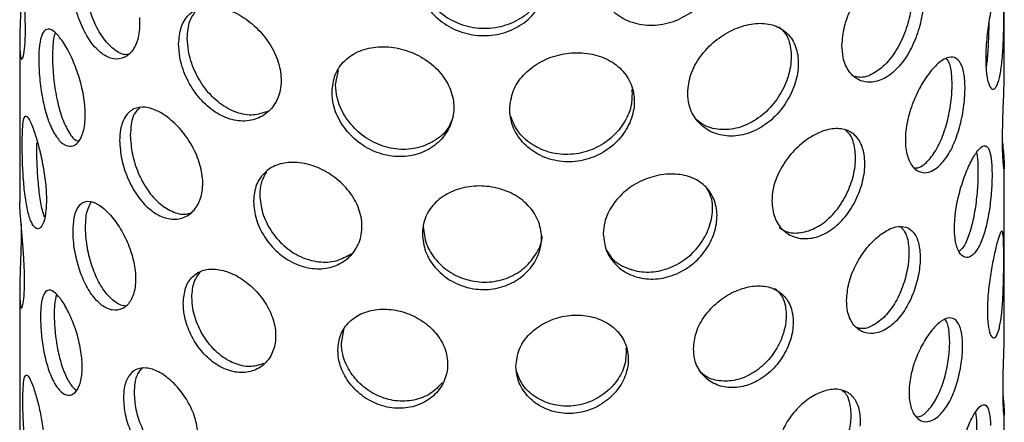
# Model space of a CAD drawing. Units: millimetres. Extents: x 270 to 490, y 71 to 803.
# Drawn here: x 270 to 350, y 667 to 699 of the extents above; entities that cross this region are included whole.
import ezdxf

# ---------------------------------------------------------------- set-up
doc = ezdxf.new("R2010")
doc.units = ezdxf.units.MM
doc.layers.add('SUGATAZU', color=7, linetype='Continuous')

msp = doc.modelspace()

# ---------------------------------------------------------------- linework, layer by layer
at = {"layer": 'SUGATAZU', "linetype": 'Continuous', "lineweight": 25, "ltscale": 3}
for p, q in [((349.543, 694.872), (349.543, 707.697)), ((269.543, 697.415), (269.543, 684.343)), ((295.215, 693.905), (295.443, 695.1)), ((349.543, 673.885), (349.543, 687.26)), ((269.543, 677.179), (269.543, 663.557)), ((295.685, 672.942), (295.887, 674.002)), ((349.543, 653.244), (349.543, 667.169))]:
    msp.add_line(p, q, dxfattribs=at)
for points, knots in [([(269.708, 703.268), (269.703, 702.771), (269.693, 701.776), (269.625, 700.107), (269.56, 698.537), (269.532, 697.217), (269.572, 696.31), (269.676, 695.913), (269.816, 696.066), (269.945, 696.755), (270.016, 697.906), (270.001, 699.383), (269.908, 701.017), (269.77, 702.638), (269.637, 704.046), (269.553, 705.071), (269.55, 705.353), (269.549, 705.475)], [0, 0, 0, 0, 0.0675272, 0.1350424, 0.2028703, 0.2709054, 0.3386025, 0.4059474, 0.4734673, 0.54142, 0.609394, 0.6769359, 0.744269, 0.8119395, 0.8799688, 0.9478205, 1, 1, 1, 1]), ([(278.317, 696.376), (278.268, 696.367), (277.92, 696.305), (277.193, 696.739), (276.286, 697.669), (275.526, 699.062), (274.984, 700.692), (274.703, 702.224), (274.675, 703.088), (274.663, 703.437)], [0, 0, 0, 0, 0.027625, 0.199203, 0.369494, 0.539722, 0.711198, 0.883321, 1, 1, 1, 1]), ([(301.837, 703.486), (301.895, 702.962), (302.011, 701.913), (302.915, 700.446), (304.253, 699.283), (305.936, 698.574), (307.756, 698.421), (309.502, 698.835), (311.01, 699.758), (312.022, 701.072), (312.516, 702.12), (312.48, 702.651), (312.48, 702.664)], [0, 0, 0, 0, 0.110422, 0.220819, 0.331878, 0.443378, 0.554163, 0.664203, 0.774608, 0.885927, 0.997302, 1, 1, 1, 1]), ([(316.462, 702.801), (316.52, 702.288), (316.637, 701.261), (317.541, 699.964), (318.865, 699.052), (320.505, 698.656), (322.248, 698.836), (323.895, 699.567), (325.276, 700.758), (326.252, 702.263), (326.564, 703.355), (326.627, 703.889)], [0, 0, 0, 0, 0.0533609, 0.1067102, 0.1603604, 0.2142106, 0.2677361, 0.3209229, 0.3742759, 0.428045, 0.4818379, 0.4818379, 0.4818379, 0.4818379]), ([(336.353, 697.091), (336.395, 697.605), (336.479, 698.631), (337.124, 700.246), (338.048, 701.704), (339.161, 702.87), (340.302, 703.611), (341.341, 703.85), (342.181, 703.557), (342.756, 702.75), (342.935, 701.917), (342.971, 701.449)], [0, 0, 0, 0, 0.0533909, 0.1067712, 0.160425, 0.2142604, 0.2678003, 0.3210323, 0.3744164, 0.4281788, 0.4819614, 0.4819614, 0.4819614, 0.4819614]), ([(341.295, 703.759), (341.476, 703.555), (341.865, 703.117), (342.101, 701.891), (342.055, 700.357), (341.689, 698.687), (341.031, 697.088), (340.116, 695.733), (339.035, 694.833), (338.075, 694.437), (337.573, 694.557), (337.414, 694.595)], [0, 0, 0, 0, 0.104315, 0.224921, 0.344627, 0.463892, 0.583858, 0.704575, 0.824928, 0.944378, 1, 1, 1, 1]), ([(349.521, 700.32), (349.523, 700.818), (349.521, 701.739), (349.498, 702.743), (349.433, 703.263), (349.299, 703.238), (349.082, 702.67), (348.798, 701.63), (348.489, 700.232), (348.218, 698.632), (348.058, 697.161), (348.041, 696.342), (348.034, 696.014)], [0.4820791, 0.4820791, 0.4820791, 0.4820791, 0.5355101, 0.5887759, 0.6423087, 0.6961253, 0.7498013, 0.8031346, 0.8564541, 0.9101076, 0.9639299, 1, 1, 1, 1]), ([(279.267, 699.362), (279.309, 698.846), (279.267, 697.87), (278.834, 696.733), (278.102, 696.056), (277.178, 695.928), (276.196, 696.376), (275.281, 697.349), (274.521, 698.732), (273.976, 700.365), (273.695, 701.893), (273.666, 702.755), (273.654, 703.103)], [0.4819614, 0.4819614, 0.4819614, 0.4819614, 0.5353661, 0.5885868, 0.6421018, 0.6959317, 0.7496078, 0.8029047, 0.8561846, 0.9098325, 0.9636695, 1, 1, 1, 1]), ([(301.763, 702.881), (301.821, 702.357), (301.937, 701.309), (302.841, 699.843), (304.18, 698.682), (305.863, 697.975), (307.683, 697.822), (309.434, 698.236), (310.926, 699.158), (311.994, 700.472), (312.339, 701.502), (312.408, 702.024)], [0, 0, 0, 0, 0.0533609, 0.1067102, 0.1603604, 0.2142106, 0.2677361, 0.3209229, 0.3742759, 0.428045, 0.4818379, 0.4818379, 0.4818379, 0.4818379]), ([(342.971, 701.449), (343.007, 700.985), (342.972, 699.958), (342.605, 698.292), (341.943, 696.691), (341.027, 695.344), (339.938, 694.422), (338.795, 694.032), (337.73, 694.206), (336.888, 694.921), (336.422, 695.954), (336.373, 696.765), (336.353, 697.091)], [0.4819614, 0.4819614, 0.4819614, 0.4819614, 0.5353661, 0.5885868, 0.6421018, 0.6959317, 0.7496078, 0.8029047, 0.8561846, 0.9098325, 0.9636695, 1, 1, 1, 1]), ([(282.458, 697.217), (282.499, 697.692), (282.582, 698.642), (283.234, 699.666), (284.218, 700.255), (285.487, 700.335), (286.899, 699.912), (288.297, 699.04), (289.517, 697.808), (290.407, 696.333), (290.697, 695.287), (290.754, 694.776)], [0, 0, 0, 0, 0.0533909, 0.1067712, 0.160425, 0.2142604, 0.2678003, 0.3210323, 0.3744164, 0.4281788, 0.4819614, 0.4819614, 0.4819614, 0.4819614]), ([(348.034, 696.014), (348.049, 695.569), (348.078, 694.68), (348.297, 693.829), (348.587, 693.469), (348.897, 693.67), (349.162, 694.406), (349.35, 695.59), (349.46, 697.09), (349.509, 698.741), (349.519, 699.818), (349.521, 700.32)], [0, 0, 0, 0, 0.0534194, 0.1068293, 0.1604866, 0.2143077, 0.2678615, 0.3211367, 0.3745503, 0.4283063, 0.4820791, 0.4820791, 0.4820791, 0.4820791]), ([(283.157, 697.71), (283.192, 698.193), (283.256, 699.1), (283.701, 699.685), (283.908, 699.959)], [0, 0, 0, 0, 0.532718, 1, 1, 1, 1]), ([(274.854, 691.026), (274.884, 691.467), (274.853, 692.445), (274.54, 694.042), (274.016, 695.597), (273.369, 696.945), (272.699, 697.934), (272.095, 698.453), (271.612, 698.449), (271.279, 697.911), (271.112, 697.014), (271.095, 696.255), (271.088, 695.95)], [0.4820791, 0.4820791, 0.4820791, 0.4820791, 0.5355101, 0.5887759, 0.6423087, 0.6961253, 0.7498013, 0.8031346, 0.8564541, 0.9101076, 0.9639299, 1, 1, 1, 1]), ([(323.819, 693.251), (323.872, 693.756), (323.977, 694.764), (324.794, 696.242), (325.981, 697.503), (327.442, 698.429), (328.98, 698.919), (330.421, 698.926), (331.619, 698.443), (332.459, 697.503), (332.725, 696.629), (332.779, 696.153)], [0, 0, 0, 0, 0.0533909, 0.1067712, 0.160425, 0.2142604, 0.2678003, 0.3210323, 0.3744164, 0.4281788, 0.4819614, 0.4819614, 0.4819614, 0.4819614]), ([(331.236, 698.62), (331.446, 698.421), (331.956, 697.937), (332.276, 696.721), (332.21, 695.2), (331.667, 693.615), (330.71, 692.165), (329.418, 691.023), (327.919, 690.337), (326.404, 690.209), (325.139, 690.521), (324.589, 691.042), (324.372, 691.248)], [0, 0, 0, 0, 0.074824, 0.182395, 0.289163, 0.395538, 0.502538, 0.610208, 0.717554, 0.824093, 0.930594, 1, 1, 1, 1]), ([(348.077, 695.281), (348.102, 695.426), (348.193, 695.944), (348.265, 697.189), (348.307, 698.391), (348.312, 699.011), (348.313, 699.104)], [0, 0, 0, 0, 0.151003, 0.539666, 0.930977, 1, 1, 1, 1]), ([(272.431, 698.096), (272.426, 698.088), (272.308, 697.908), (272.232, 697.232), (272.21, 696.486), (272.202, 696.186)], [0, 0, 0, 0, 0.026723, 0.608501, 1, 1, 1, 1]), ([(289.658, 691.75), (289.294, 691.621), (288.515, 691.346), (287.129, 691.596), (285.758, 692.344), (284.571, 693.547), (283.693, 695.046), (283.225, 696.508), (283.177, 697.364), (283.157, 697.71)], [0, 0, 0, 0, 0.1343975, 0.2871356, 0.4387271, 0.5902632, 0.74291, 0.8961331, 1, 1, 1, 1]), ([(290.754, 694.776), (290.812, 694.27), (290.755, 693.284), (290.169, 692.052), (289.162, 691.212), (287.862, 690.876), (286.437, 691.1), (285.06, 691.858), (283.872, 693.06), (282.993, 694.559), (282.526, 696.018), (282.478, 696.872), (282.458, 697.217)], [0.4819614, 0.4819614, 0.4819614, 0.4819614, 0.5353661, 0.5885868, 0.6421018, 0.6959317, 0.7496078, 0.8029047, 0.8561846, 0.9098325, 0.9636695, 1, 1, 1, 1]), ([(294.92, 693.318), (294.973, 693.802), (295.077, 694.77), (295.897, 695.932), (297.117, 696.726), (298.662, 697.07), (300.345, 696.936), (301.978, 696.347), (303.38, 695.361), (304.389, 694.063), (304.714, 693.074), (304.779, 692.575)], [0, 0, 0, 0, 0.0533909, 0.1067712, 0.160425, 0.2142604, 0.2678003, 0.3210323, 0.3744164, 0.4281788, 0.4819614, 0.4819614, 0.4819614, 0.4819614]), ([(272.202, 696.186), (272.216, 695.69), (272.245, 694.697), (272.48, 693.046), (272.859, 691.497), (273.386, 690.249), (273.897, 689.492), (274.209, 689.372), (274.3, 689.337)], [0, 0, 0, 0, 0.184115, 0.368196, 0.553183, 0.738771, 0.92338, 1, 1, 1, 1]), ([(309.357, 691.934), (309.414, 692.428), (309.526, 693.417), (310.403, 694.737), (311.694, 695.766), (313.306, 696.404), (315.034, 696.59), (316.682, 696.307), (318.076, 695.582), (319.067, 694.471), (319.385, 693.542), (319.448, 693.056)], [0, 0, 0, 0, 0.0533909, 0.1067712, 0.160425, 0.2142604, 0.2678003, 0.3210323, 0.3744164, 0.4281788, 0.4819614, 0.4819614, 0.4819614, 0.4819614]), ([(332.779, 696.153), (332.832, 695.681), (332.78, 694.662), (332.237, 693.08), (331.277, 691.631), (329.982, 690.491), (328.486, 689.811), (326.958, 689.67), (325.57, 690.074), (324.494, 690.968), (323.905, 692.1), (323.844, 692.92), (323.819, 693.251)], [0.4819614, 0.4819614, 0.4819614, 0.4819614, 0.5353661, 0.5885868, 0.6421018, 0.6959317, 0.7496078, 0.8029047, 0.8561846, 0.9098325, 0.9636695, 1, 1, 1, 1]), ([(344.184, 687.255), (344.45, 687.538), (344.982, 688.104), (345.625, 689.472), (346.088, 691.036), (346.341, 692.66), (346.378, 694.136), (346.198, 695.298), (345.807, 696.029), (345.218, 696.253), (344.718, 696.049), (344.453, 695.865)], [0, 0, 0, 0, 0.053421, 0.1068327, 0.1604879, 0.2143098, 0.2678646, 0.3211348, 0.3745469, 0.4283049, 0.4820757, 0.4820757, 0.4820757, 0.4820757]), ([(348.184, 696.213), (348.152, 696.219), (348.102, 696.227), (348.059, 695.944), (348.044, 695.848)], [0, 0, 0, 0, 0.6594483, 1, 1, 1, 1]), ([(271.088, 695.95), (271.103, 695.454), (271.132, 694.462), (271.37, 692.809), (271.752, 691.267), (272.281, 689.995), (272.915, 689.151), (273.585, 688.826), (274.201, 689.05), (274.668, 689.794), (274.823, 690.582), (274.854, 691.026)], [0, 0, 0, 0, 0.0534194, 0.1068293, 0.1604866, 0.2143077, 0.2678615, 0.3211367, 0.3745503, 0.4283063, 0.4820791, 0.4820791, 0.4820791, 0.4820791]), ([(344.453, 695.865), (344.189, 695.683), (343.633, 695.156), (342.807, 693.968), (342.099, 692.508), (341.618, 690.926), (341.447, 689.398), (341.615, 688.097), (342.089, 687.164), (342.793, 686.718), (343.537, 686.779), (343.999, 687.119), (344.184, 687.255)], [0.4820757, 0.4820757, 0.4820757, 0.4820757, 0.535508, 0.5887789, 0.6423109, 0.6961265, 0.7498048, 0.8031346, 0.8564503, 0.9101059, 0.9639275, 1, 1, 1, 1]), ([(342.262, 687.159), (342.372, 687.162), (342.75, 687.174), (343.429, 687.759), (344.17, 688.829), (344.758, 690.271), (345.149, 691.877), (345.332, 693.48), (345.287, 694.843), (345.12, 695.732), (344.903, 695.961), (344.844, 696.024)], [0, 0, 0, 0, 0.052264, 0.180933, 0.308891, 0.437201, 0.566385, 0.695614, 0.82397, 0.951903, 1, 1, 1, 1]), ([(349.4, 689.376), (349.405, 689.848), (349.414, 690.792), (349.472, 692.368), (349.531, 693.812), (349.537, 694.537), (349.54, 694.872)], [0, 0, 0, 0, 0.258873, 0.517704, 0.777613, 1, 1, 1, 1]), ([(304.64, 690.995), (304.55, 690.783), (304.268, 690.116), (303.254, 689.287), (301.776, 688.676), (300.093, 688.611), (298.442, 689.085), (296.989, 690.039), (295.892, 691.354), (295.302, 692.717), (295.24, 693.563), (295.215, 693.905)], [0, 0, 0, 0, 0.057104, 0.179688, 0.303041, 0.426021, 0.548079, 0.670091, 0.792998, 0.916369, 1, 1, 1, 1]), ([(304.779, 692.575), (304.844, 692.08), (304.78, 691.083), (304.121, 689.735), (302.975, 688.693), (301.474, 688.095), (299.797, 688.029), (298.145, 688.505), (296.691, 689.459), (295.595, 690.773), (295.006, 692.134), (294.945, 692.978), (294.92, 693.318)], [0.4819614, 0.4819614, 0.4819614, 0.4819614, 0.5353661, 0.5885868, 0.6421018, 0.6959317, 0.7496078, 0.8029047, 0.8561846, 0.9098325, 0.9636695, 1, 1, 1, 1]), ([(319.448, 693.056), (319.511, 692.572), (319.449, 691.564), (318.804, 690.094), (317.675, 688.84), (316.176, 687.961), (314.474, 687.579), (312.769, 687.741), (311.245, 688.417), (310.081, 689.52), (309.449, 690.766), (309.384, 691.599), (309.357, 691.934)], [0.4819614, 0.4819614, 0.4819614, 0.4819614, 0.5353661, 0.5885868, 0.6421018, 0.6959317, 0.7496078, 0.8029047, 0.8561846, 0.9098325, 0.9636695, 1, 1, 1, 1]), ([(319.29, 693.517), (319.297, 693.069), (319.311, 692.126), (318.649, 690.694), (317.533, 689.44), (316.031, 688.558), (314.332, 688.175), (312.623, 688.335), (311.112, 689.014), (309.952, 690.055), (309.6, 690.933), (309.436, 691.341)], [0, 0, 0, 0, 0.1030307, 0.216433, 0.3305009, 0.4452837, 0.5597202, 0.6732976, 0.7868335, 0.9012016, 1, 1, 1, 1]), ([(284.391, 685.433), (284.438, 685.881), (284.39, 686.852), (283.899, 688.373), (283.06, 689.801), (281.987, 690.989), (280.823, 691.806), (279.713, 692.165), (278.768, 692.028), (278.077, 691.394), (277.714, 690.447), (277.677, 689.683), (277.662, 689.376)], [0.4820791, 0.4820791, 0.4820791, 0.4820791, 0.5355101, 0.5887759, 0.6423087, 0.6961253, 0.7498013, 0.8031346, 0.8564541, 0.9101076, 0.9639299, 1, 1, 1, 1]), ([(269.744, 689.059), (269.749, 689.48), (269.759, 690.322), (269.846, 691.118), (270.004, 691.448), (270.249, 691.252), (270.575, 690.561), (270.946, 689.454), (271.306, 688.055), (271.589, 686.511), (271.684, 685.497), (271.703, 685.023)], [0, 0, 0, 0, 0.0534465, 0.1068844, 0.1605449, 0.2143527, 0.2679197, 0.321236, 0.3746776, 0.4284273, 0.482191, 0.482191, 0.482191, 0.482191]), ([(279.292, 692.016), (279.187, 691.935), (278.84, 691.666), (278.588, 690.861), (278.547, 690.102), (278.53, 689.797)], [0, 0, 0, 0, 0.2062548, 0.6807174, 1, 1, 1, 1]), ([(278.53, 689.797), (278.562, 689.305), (278.626, 688.322), (279.135, 686.738), (279.909, 685.306), (280.926, 684.168), (282.057, 683.522), (282.95, 683.316), (283.355, 683.487), (283.437, 683.522)], [0, 0, 0, 0, 0.15964, 0.31925, 0.479646, 0.640563, 0.800631, 0.959814, 1, 1, 1, 1]), ([(338.192, 687.027), (338.235, 687.516), (338.192, 688.445), (337.748, 689.541), (336.958, 690.226), (335.885, 690.435), (334.633, 690.152), (333.342, 689.416), (332.158, 688.308), (331.235, 686.939), (330.73, 685.597), (330.677, 684.791), (330.656, 684.468)], [0.4820791, 0.4820791, 0.4820791, 0.4820791, 0.5355101, 0.5887759, 0.6423087, 0.6961253, 0.7498013, 0.8031346, 0.8564541, 0.9101076, 0.9639299, 1, 1, 1, 1]), ([(331.256, 682.334), (331.43, 682.213), (331.928, 681.866), (333.014, 681.838), (334.3, 682.254), (335.503, 683.173), (336.489, 684.459), (337.174, 685.967), (337.501, 687.521), (337.422, 688.897), (337.118, 689.833), (336.742, 690.119), (336.637, 690.2)], [0, 0, 0, 0, 0.060517, 0.173172, 0.285232, 0.396673, 0.50842, 0.620929, 0.733477, 0.845265, 0.956684, 1, 1, 1, 1]), ([(271.703, 685.023), (271.722, 684.553), (271.702, 683.677), (271.509, 682.709), (271.194, 682.194), (270.822, 682.197), (270.459, 682.723), (270.159, 683.709), (269.943, 685.043), (269.811, 686.574), (269.752, 687.975), (269.747, 688.75), (269.744, 689.059)], [0.482191, 0.482191, 0.482191, 0.482191, 0.5356472, 0.5889558, 0.6425051, 0.6963091, 0.7499854, 0.8033533, 0.8567104, 0.9103689, 0.9641774, 1, 1, 1, 1]), ([(271.566, 683.176), (271.489, 683.398), (271.309, 683.919), (271.12, 685.177), (270.989, 686.696), (270.932, 688.101), (270.927, 688.878), (270.925, 689.189)], [0, 0, 0, 0, 0.1676001, 0.3932286, 0.6202097, 0.8478698, 1, 1, 1, 1]), ([(277.662, 689.376), (277.694, 688.884), (277.759, 687.901), (278.27, 686.318), (279.048, 684.885), (280.062, 683.756), (281.206, 683.078), (282.35, 682.923), (283.36, 683.299), (284.101, 684.157), (284.343, 684.982), (284.391, 685.433)], [0, 0, 0, 0, 0.0534194, 0.1068293, 0.1604866, 0.2143077, 0.2678615, 0.3211367, 0.3745503, 0.4283063, 0.4820791, 0.4820791, 0.4820791, 0.4820791]), ([(345.49, 682.291), (345.513, 682.76), (345.557, 683.698), (345.898, 685.244), (346.372, 686.684), (346.919, 687.882), (347.45, 688.696), (347.904, 689.039), (348.245, 688.873), (348.463, 688.209), (348.528, 687.477), (348.541, 687.059)], [0, 0, 0, 0, 0.0534465, 0.1068844, 0.1605449, 0.2143527, 0.2679197, 0.321236, 0.3746776, 0.4284273, 0.482191, 0.482191, 0.482191, 0.482191]), ([(349.403, 689.201), (349.418, 689.022), (349.474, 688.39), (349.533, 687.63), (349.551, 687.071), (349.514, 687.042), (349.453, 687.53), (349.407, 688.372), (349.402, 689.089), (349.4, 689.376)], [0, 0, 0, 0, 0.0652612, 0.2304731, 0.3947357, 0.558965, 0.724122, 0.8897406, 1, 1, 1, 1]), ([(347.288, 688.389), (347.294, 688.372), (347.373, 688.143), (347.413, 687.285), (347.404, 685.922), (347.268, 684.367), (347.013, 682.842), (346.633, 681.538), (346.233, 680.67), (345.964, 680.46), (345.875, 680.391)], [0, 0, 0, 0, 0.011795, 0.164525, 0.316327, 0.467681, 0.619762, 0.772612, 0.925079, 1, 1, 1, 1]), ([(297.325, 681.94), (297.383, 682.398), (297.324, 683.359), (296.721, 684.778), (295.681, 686.03), (294.327, 686.991), (292.826, 687.559), (291.36, 687.677), (290.081, 687.332), (289.125, 686.544), (288.615, 685.516), (288.563, 684.744), (288.542, 684.433)], [0.4820791, 0.4820791, 0.4820791, 0.4820791, 0.5355101, 0.5887759, 0.6423087, 0.6961253, 0.7498013, 0.8031346, 0.8564541, 0.9101076, 0.9639299, 1, 1, 1, 1]), ([(289.59, 686.812), (289.417, 686.522), (289.098, 685.99), (289.063, 685.298), (289.047, 684.983)], [0, 0, 0, 0, 0.544278, 1, 1, 1, 1]), ([(326.173, 682.794), (326.229, 683.275), (326.173, 684.213), (325.596, 685.404), (324.581, 686.258), (323.227, 686.694), (321.68, 686.672), (320.116, 686.203), (318.709, 685.338), (317.629, 684.156), (317.043, 682.915), (316.982, 682.121), (316.958, 681.802)], [0.4820791, 0.4820791, 0.4820791, 0.4820791, 0.5355101, 0.5887759, 0.6423087, 0.6961253, 0.7498013, 0.8031346, 0.8564541, 0.9101076, 0.9639299, 1, 1, 1, 1]), ([(330.656, 684.468), (330.702, 684.012), (330.793, 683.099), (331.498, 682.07), (332.516, 681.456), (333.759, 681.357), (335.055, 681.79), (336.257, 682.705), (337.246, 683.992), (337.932, 685.5), (338.149, 686.534), (338.192, 687.027)], [0, 0, 0, 0, 0.0534194, 0.1068293, 0.1604866, 0.2143077, 0.2678615, 0.3211367, 0.3745503, 0.4283063, 0.4820791, 0.4820791, 0.4820791, 0.4820791]), ([(348.541, 687.059), (348.554, 686.644), (348.541, 685.712), (348.405, 684.165), (348.147, 682.643), (347.766, 681.32), (347.279, 680.355), (346.736, 679.858), (346.205, 679.879), (345.77, 680.414), (345.526, 681.283), (345.5, 682.003), (345.49, 682.291)], [0.482191, 0.482191, 0.482191, 0.482191, 0.5356472, 0.5889558, 0.6425051, 0.6963091, 0.7499854, 0.8033533, 0.8567104, 0.9103689, 0.9641774, 1, 1, 1, 1]), ([(311.909, 681.019), (311.97, 681.488), (311.908, 682.438), (311.276, 683.742), (310.174, 684.794), (308.721, 685.492), (307.087, 685.767), (305.463, 685.597), (304.022, 684.997), (302.93, 684.018), (302.343, 682.887), (302.282, 682.104), (302.258, 681.79)], [0.4820791, 0.4820791, 0.4820791, 0.4820791, 0.5355101, 0.5887759, 0.6423087, 0.6961253, 0.7498013, 0.8031346, 0.8564541, 0.9101076, 0.9639299, 1, 1, 1, 1]), ([(317.198, 680.513), (317.33, 680.289), (317.696, 679.663), (318.783, 678.994), (320.249, 678.628), (321.834, 678.795), (323.328, 679.457), (324.581, 680.534), (325.47, 681.899), (325.882, 683.37), (325.843, 684.704), (325.455, 685.37), (325.285, 685.661)], [0, 0, 0, 0, 0.0597839, 0.1670915, 0.2747477, 0.3818359, 0.4883321, 0.5951214, 0.702638, 0.8101922, 0.9170201, 1, 1, 1, 1]), ([(289.047, 684.983), (289.093, 684.498), (289.184, 683.529), (289.897, 682.06), (290.963, 680.798), (292.327, 679.889), (293.819, 679.464), (295.299, 679.529), (296.088, 679.976), (296.481, 680.199)], [0, 0, 0, 0, 0.1428462, 0.2856652, 0.4291875, 0.5731762, 0.7164051, 0.8588422, 1, 1, 1, 1]), ([(273.879, 682.006), (273.902, 682.43), (273.948, 683.277), (274.313, 684.115), (274.877, 684.513), (275.626, 684.41), (276.484, 683.828), (277.357, 682.839), (278.138, 681.546), (278.716, 680.082), (278.905, 679.095), (278.942, 678.627)], [0, 0, 0, 0, 0.0534465, 0.1068844, 0.1605449, 0.2143527, 0.2679197, 0.321236, 0.3746776, 0.4284273, 0.482191, 0.482191, 0.482191, 0.482191]), ([(274.887, 682.34), (274.906, 682.769), (274.946, 683.627), (275.214, 684.122), (275.348, 684.369)], [0, 0, 0, 0, 0.501076, 1, 1, 1, 1]), ([(288.542, 684.433), (288.587, 683.949), (288.679, 682.98), (289.393, 681.511), (290.462, 680.251), (291.825, 679.345), (293.323, 678.914), (294.788, 679.003), (296.055, 679.591), (296.97, 680.604), (297.266, 681.479), (297.325, 681.94)], [0, 0, 0, 0, 0.0534194, 0.1068293, 0.1604866, 0.2143077, 0.2678615, 0.3211367, 0.3745503, 0.4283063, 0.4820791, 0.4820791, 0.4820791, 0.4820791]), ([(316.958, 681.802), (317.011, 681.336), (317.116, 680.405), (317.934, 679.234), (319.132, 678.412), (320.618, 678.058), (322.198, 678.223), (323.693, 678.886), (324.949, 679.963), (325.835, 681.324), (326.117, 682.311), (326.173, 682.794)], [0, 0, 0, 0, 0.0534194, 0.1068293, 0.1604866, 0.2143077, 0.2678615, 0.3211367, 0.3745503, 0.4283063, 0.4820791, 0.4820791, 0.4820791, 0.4820791]), ([(278.942, 678.627), (278.98, 678.161), (278.941, 677.28), (278.555, 676.258), (277.901, 675.653), (277.074, 675.543), (276.191, 675.952), (275.363, 676.833), (274.671, 678.082), (274.173, 679.554), (273.916, 680.926), (273.89, 681.698), (273.879, 682.006)], [0.482191, 0.482191, 0.482191, 0.482191, 0.5356472, 0.5889558, 0.6425051, 0.6963091, 0.7499854, 0.8033533, 0.8567104, 0.9103689, 0.9641774, 1, 1, 1, 1]), ([(278.124, 675.969), (278.105, 675.966), (277.817, 675.922), (277.186, 676.317), (276.367, 677.153), (275.675, 678.413), (275.179, 679.882), (274.923, 681.257), (274.897, 682.03), (274.887, 682.34)], [0, 0, 0, 0, 0.012381, 0.186879, 0.360312, 0.533704, 0.708136, 0.88309, 1, 1, 1, 1]), ([(302.258, 681.79), (302.311, 681.314), (302.416, 680.364), (303.238, 679.039), (304.454, 677.992), (305.981, 677.356), (307.631, 677.219), (309.219, 677.593), (310.571, 678.427), (311.537, 679.615), (311.847, 680.547), (311.909, 681.019)], [0, 0, 0, 0, 0.0534194, 0.1068293, 0.1604866, 0.2143077, 0.2678615, 0.3211367, 0.3745503, 0.4283063, 0.4820791, 0.4820791, 0.4820791, 0.4820791]), ([(302.332, 682.393), (302.385, 681.918), (302.49, 680.967), (303.312, 679.641), (304.527, 678.593), (306.054, 677.955), (307.705, 677.818), (309.288, 678.192), (310.655, 679.027), (311.569, 680.214), (312.014, 681.16), (311.982, 681.639), (311.981, 681.648)], [0, 0, 0, 0, 0.110552, 0.221082, 0.332157, 0.443593, 0.554441, 0.664676, 0.775214, 0.886506, 0.997836, 1, 1, 1, 1]), ([(336.725, 676.39), (336.762, 676.854), (336.837, 677.781), (337.413, 679.241), (338.239, 680.56), (339.238, 681.614), (340.266, 682.282), (341.208, 682.494), (341.973, 682.224), (342.498, 681.491), (342.662, 680.738), (342.694, 680.315)], [0, 0, 0, 0, 0.0534465, 0.1068844, 0.1605449, 0.2143527, 0.2679197, 0.321236, 0.3746776, 0.4284273, 0.482191, 0.482191, 0.482191, 0.482191]), ([(341.117, 682.4), (341.27, 682.227), (341.613, 681.84), (341.821, 680.75), (341.778, 679.366), (341.44, 677.86), (340.836, 676.42), (340.002, 675.203), (339.024, 674.399), (338.182, 674.046), (337.755, 674.146), (337.634, 674.175)], [0, 0, 0, 0, 0.0985821, 0.2210205, 0.3427147, 0.4640502, 0.5859676, 0.7085022, 0.8307295, 0.9522105, 1, 1, 1, 1]), ([(349.501, 679.426), (349.504, 679.873), (349.501, 680.699), (349.473, 681.599), (349.405, 682.063), (349.276, 682.038), (349.078, 681.526), (348.826, 680.589), (348.557, 679.331), (348.323, 677.893), (348.188, 676.579), (348.174, 675.849), (348.168, 675.558)], [0.4822971, 0.4822971, 0.4822971, 0.4822971, 0.5357773, 0.5891263, 0.6426912, 0.6964831, 0.7501598, 0.8035608, 0.8569534, 0.9106164, 0.9644118, 1, 1, 1, 1]), ([(342.694, 680.315), (342.727, 679.896), (342.694, 678.968), (342.355, 677.466), (341.748, 676.025), (340.913, 674.815), (339.928, 673.988), (338.898, 673.638), (337.944, 673.798), (337.195, 674.444), (336.784, 675.373), (336.742, 676.1), (336.725, 676.39)], [0.482191, 0.482191, 0.482191, 0.482191, 0.5356472, 0.5889558, 0.6425051, 0.6963091, 0.7499854, 0.8033533, 0.8567104, 0.9103689, 0.9641774, 1, 1, 1, 1]), ([(348.168, 675.558), (348.181, 675.159), (348.206, 674.361), (348.394, 673.599), (348.645, 673.277), (348.915, 673.459), (349.152, 674.121), (349.326, 675.184), (349.433, 676.53), (349.486, 678.011), (349.499, 678.977), (349.501, 679.426)], [0, 0, 0, 0, 0.0534721, 0.1069366, 0.1606002, 0.2143953, 0.2679749, 0.3213302, 0.3747981, 0.4285418, 0.4822971, 0.4822971, 0.4822971, 0.4822971]), ([(282.831, 676.176), (282.869, 676.605), (282.944, 677.464), (283.538, 678.391), (284.433, 678.926), (285.582, 679), (286.857, 678.618), (288.115, 677.828), (289.211, 676.71), (290.006, 675.375), (290.264, 674.429), (290.315, 673.969)], [0, 0, 0, 0, 0.0534465, 0.1068844, 0.1605449, 0.2143527, 0.2679197, 0.321236, 0.3746776, 0.4284273, 0.482191, 0.482191, 0.482191, 0.482191]), ([(283.529, 676.669), (283.56, 677.106), (283.619, 677.919), (284.02, 678.446), (284.206, 678.69)], [0, 0, 0, 0, 0.536722, 1, 1, 1, 1]), ([(274.608, 670.599), (274.634, 670.995), (274.606, 671.874), (274.33, 673.309), (273.868, 674.707), (273.294, 675.916), (272.697, 676.801), (272.152, 677.263), (271.712, 677.253), (271.405, 676.764), (271.251, 675.958), (271.236, 675.28), (271.23, 675.011)], [0.4822971, 0.4822971, 0.4822971, 0.4822971, 0.5357773, 0.5891263, 0.6426912, 0.6964831, 0.7501598, 0.8035608, 0.8569534, 0.9106164, 0.9644118, 1, 1, 1, 1]), ([(272.529, 676.88), (272.466, 676.623), (272.359, 676.184), (272.347, 675.52), (272.342, 675.246)], [0, 0, 0, 0, 0.586784, 1, 1, 1, 1]), ([(324.289, 672.471), (324.336, 672.927), (324.431, 673.838), (325.164, 675.176), (326.231, 676.318), (327.546, 677.155), (328.933, 677.598), (330.236, 677.6), (331.321, 677.158), (332.082, 676.304), (332.322, 675.513), (332.37, 675.083)], [0, 0, 0, 0, 0.0534465, 0.1068844, 0.1605449, 0.2143527, 0.2679197, 0.321236, 0.3746776, 0.4284273, 0.482191, 0.482191, 0.482191, 0.482191]), ([(330.918, 677.371), (331.109, 677.189), (331.572, 676.747), (331.862, 675.645), (331.8, 674.273), (331.303, 672.845), (330.432, 671.542), (329.26, 670.519), (327.906, 669.905), (326.54, 669.792), (325.407, 670.073), (324.918, 670.539), (324.727, 670.722)], [0, 0, 0, 0, 0.07536, 0.182891, 0.289769, 0.396331, 0.503405, 0.611021, 0.718367, 0.825057, 0.931723, 1, 1, 1, 1]), ([(290.315, 673.969), (290.365, 673.512), (290.313, 672.623), (289.786, 671.515), (288.88, 670.764), (287.711, 670.468), (286.427, 670.675), (285.183, 671.361), (284.108, 672.446), (283.311, 673.796), (282.891, 675.105), (282.848, 675.87), (282.831, 676.176)], [0.482191, 0.482191, 0.482191, 0.482191, 0.5356472, 0.5889558, 0.6425051, 0.6963091, 0.7499854, 0.8033533, 0.8567104, 0.9103689, 0.9641774, 1, 1, 1, 1]), ([(289.385, 671.295), (289.061, 671.182), (288.364, 670.94), (287.119, 671.171), (285.88, 671.847), (284.805, 672.934), (284.01, 674.284), (283.589, 675.595), (283.546, 676.362), (283.529, 676.669)], [0, 0, 0, 0, 0.1333997, 0.2865157, 0.4386967, 0.5908423, 0.7439001, 0.8974157, 1, 1, 1, 1]), ([(272.342, 675.246), (272.355, 674.801), (272.382, 673.91), (272.601, 672.43), (272.951, 671.041), (273.43, 669.93), (273.863, 669.274), (274.111, 669.172), (274.163, 669.15)], [0, 0, 0, 0, 0.189355, 0.378681, 0.568756, 0.759327, 0.949087, 1, 1, 1, 1]), ([(295.39, 672.357), (295.438, 672.794), (295.533, 673.668), (296.276, 674.721), (297.38, 675.442), (298.775, 675.754), (300.295, 675.633), (301.767, 675.098), (303.029, 674.201), (303.935, 673.024), (304.226, 672.13), (304.284, 671.68)], [0, 0, 0, 0, 0.0534465, 0.1068844, 0.1605449, 0.2143527, 0.2679197, 0.321236, 0.3746776, 0.4284273, 0.482191, 0.482191, 0.482191, 0.482191]), ([(271.23, 675.011), (271.243, 674.565), (271.271, 673.675), (271.492, 672.193), (271.844, 670.812), (272.326, 669.672), (272.896, 668.916), (273.492, 668.625), (274.037, 668.826), (274.446, 669.494), (274.581, 670.201), (274.608, 670.599)], [0, 0, 0, 0, 0.0534721, 0.1069366, 0.1606002, 0.2143953, 0.2679749, 0.3213302, 0.3747981, 0.4285418, 0.4822971, 0.4822971, 0.4822971, 0.4822971]), ([(309.861, 671.063), (309.912, 671.51), (310.013, 672.403), (310.805, 673.599), (311.969, 674.532), (313.422, 675.11), (314.981, 675.277), (316.47, 675.019), (317.728, 674.357), (318.621, 673.349), (318.907, 672.509), (318.963, 672.069)], [0, 0, 0, 0, 0.0534465, 0.1068844, 0.1605449, 0.2143527, 0.2679197, 0.321236, 0.3746776, 0.4284273, 0.482191, 0.482191, 0.482191, 0.482191]), ([(332.37, 675.083), (332.418, 674.656), (332.369, 673.736), (331.873, 672.312), (330.999, 671.009), (329.825, 669.988), (328.473, 669.379), (327.096, 669.254), (325.848, 669.619), (324.886, 670.425), (324.364, 671.442), (324.31, 672.177), (324.289, 672.471)], [0.482191, 0.482191, 0.482191, 0.482191, 0.5356472, 0.5889558, 0.6425051, 0.6963091, 0.7499854, 0.8033533, 0.8567104, 0.9103689, 0.9641774, 1, 1, 1, 1]), ([(344.423, 674.711), (344.185, 674.546), (343.686, 674.072), (342.95, 673.002), (342.324, 671.688), (341.902, 670.267), (341.754, 668.896), (341.904, 667.731), (342.324, 666.899), (342.95, 666.505), (343.609, 666.565), (344.02, 666.869), (344.184, 666.99)], [0.4822949, 0.4822949, 0.4822949, 0.4822949, 0.5357759, 0.5891282, 0.6426926, 0.6964839, 0.7501621, 0.8035608, 0.856951, 0.9106152, 0.9644102, 1, 1, 1, 1]), ([(342.409, 666.94), (342.489, 666.944), (342.809, 666.958), (343.402, 667.478), (344.071, 668.435), (344.606, 669.729), (344.964, 671.168), (345.133, 672.604), (345.088, 673.822), (344.945, 674.597), (344.763, 674.791), (344.724, 674.832)], [0, 0, 0, 0, 0.044228, 0.175846, 0.306878, 0.438204, 0.570249, 0.702326, 0.833685, 0.9647, 1, 1, 1, 1]), ([(344.184, 666.99), (344.423, 667.244), (344.901, 667.751), (345.486, 668.977), (345.91, 670.379), (346.143, 671.834), (346.176, 673.157), (346.009, 674.202), (345.649, 674.858), (345.113, 675.059), (344.661, 674.876), (344.423, 674.711)], [0, 0, 0, 0, 0.0534732, 0.1069388, 0.1606011, 0.2143966, 0.2679769, 0.3213289, 0.3747959, 0.428541, 0.4822949, 0.4822949, 0.4822949, 0.4822949]), ([(349.44, 669.102), (349.443, 669.523), (349.45, 670.365), (349.494, 671.77), (349.536, 673.013), (349.538, 673.623), (349.539, 673.885)], [0, 0, 0, 0, 0.266417, 0.532799, 0.800063, 1, 1, 1, 1]), ([(303.897, 669.745), (303.587, 669.418), (302.961, 668.758), (301.588, 668.243), (300.082, 668.182), (298.589, 668.614), (297.277, 669.475), (296.289, 670.659), (295.761, 671.881), (295.707, 672.639), (295.685, 672.942)], [0, 0, 0, 0, 0.1287901, 0.2598864, 0.390654, 0.520623, 0.6505619, 0.7812797, 0.9123886, 1, 1, 1, 1]), ([(304.284, 671.68), (304.341, 671.233), (304.282, 670.334), (303.685, 669.121), (302.651, 668.188), (301.297, 667.656), (299.785, 667.602), (298.293, 668.033), (296.981, 668.894), (295.993, 670.078), (295.466, 671.298), (295.412, 672.054), (295.39, 672.357)], [0.482191, 0.482191, 0.482191, 0.482191, 0.5356472, 0.5889558, 0.6425051, 0.6963091, 0.7499854, 0.8033533, 0.8567104, 0.9103689, 0.9641774, 1, 1, 1, 1]), ([(318.963, 672.069), (319.019, 671.633), (318.962, 670.722), (318.376, 669.399), (317.352, 668.274), (315.997, 667.489), (314.461, 667.15), (312.923, 667.298), (311.55, 667.907), (310.504, 668.901), (309.942, 670.019), (309.884, 670.765), (309.861, 671.063)], [0.482191, 0.482191, 0.482191, 0.482191, 0.5356472, 0.5889558, 0.6425051, 0.6963091, 0.7499854, 0.8033533, 0.8567104, 0.9103689, 0.9641774, 1, 1, 1, 1]), ([(318.806, 672.533), (318.811, 672.132), (318.821, 671.284), (318.221, 669.998), (317.209, 668.873), (315.851, 668.086), (314.318, 667.745), (312.776, 667.892), (311.415, 668.505), (310.379, 669.435), (310.067, 670.218), (309.925, 670.577)], [0, 0, 0, 0, 0.102539, 0.216418, 0.330842, 0.445846, 0.560562, 0.674577, 0.788566, 0.903238, 1, 1, 1, 1]), ([(284.004, 664.947), (284.046, 665.349), (284.002, 666.221), (283.564, 667.59), (282.816, 668.874), (281.858, 669.94), (280.817, 670.672), (279.819, 670.99), (278.967, 670.859), (278.341, 670.284), (278.015, 669.432), (277.982, 668.75), (277.969, 668.478)], [0.4822971, 0.4822971, 0.4822971, 0.4822971, 0.5357773, 0.5891263, 0.6426912, 0.6964831, 0.7501598, 0.8035608, 0.8569534, 0.9106164, 0.9644118, 1, 1, 1, 1]), ([(279.492, 670.861), (279.408, 670.794), (279.106, 670.555), (278.888, 669.845), (278.85, 669.168), (278.836, 668.899)], [0, 0, 0, 0, 0.188967, 0.676432, 1, 1, 1, 1]), ([(269.798, 668.284), (269.803, 668.66), (269.813, 669.411), (269.898, 670.121), (270.048, 670.416), (270.274, 670.241), (270.565, 669.624), (270.891, 668.635), (271.204, 667.386), (271.447, 666.007), (271.528, 665.104), (271.544, 664.682)], [0, 0, 0, 0, 0.0534964, 0.1069859, 0.1606524, 0.2144355, 0.268027, 0.3214192, 0.3749121, 0.42865, 0.4823973, 0.4823973, 0.4823973, 0.4823973]), ([(278.836, 668.899), (278.865, 668.458), (278.923, 667.575), (279.387, 666.156), (280.089, 664.876), (281.007, 663.857), (282.02, 663.284), (282.791, 663.092), (283.126, 663.229), (283.171, 663.248)], [0, 0, 0, 0, 0.162168, 0.324312, 0.487098, 0.650307, 0.812823, 0.974615, 1, 1, 1, 1]), ([(337.841, 666.205), (337.88, 666.643), (337.84, 667.478), (337.435, 668.462), (336.718, 669.078), (335.748, 669.266), (334.623, 669.01), (333.466, 668.345), (332.409, 667.345), (331.59, 666.111), (331.146, 664.908), (331.1, 664.19), (331.082, 663.904)], [0.4822971, 0.4822971, 0.4822971, 0.4822971, 0.5357773, 0.5891263, 0.6426912, 0.6964831, 0.7501598, 0.8035608, 0.8569534, 0.9106164, 0.9644118, 1, 1, 1, 1]), ([(331.856, 661.852), (331.909, 661.818), (332.257, 661.596), (333.11, 661.616), (334.256, 661.976), (335.341, 662.804), (336.231, 663.955), (336.85, 665.305), (337.146, 666.697), (337.07, 667.929), (336.806, 668.752), (336.485, 668.999), (336.407, 669.058)], [0, 0, 0, 0, 0.021383, 0.139614, 0.257342, 0.374546, 0.492012, 0.610122, 0.72826, 0.845756, 0.962945, 1, 1, 1, 1]), ([(349.444, 668.669), (349.449, 668.603), (349.487, 668.139), (349.531, 667.546), (349.55, 667.044), (349.524, 667.023), (349.479, 667.463), (349.445, 668.213), (349.441, 668.849), (349.44, 669.102)], [0, 0, 0, 0, 0.028467, 0.200377, 0.371502, 0.542607, 0.714483, 0.886732, 1, 1, 1, 1]), ([(271.544, 664.682), (271.56, 664.262), (271.543, 663.483), (271.376, 662.621), (271.104, 662.166), (270.779, 662.172), (270.459, 662.644), (270.189, 663.526), (269.989, 664.717), (269.863, 666.082), (269.806, 667.326), (269.8, 668.012), (269.798, 668.284)], [0.4823973, 0.4823973, 0.4823973, 0.4823973, 0.5359004, 0.5892874, 0.6428668, 0.6966473, 0.7503247, 0.8037571, 0.8571831, 0.91085, 0.9646332, 1, 1, 1, 1]), ([(277.969, 668.478), (277.998, 668.037), (278.057, 667.155), (278.522, 665.737), (279.227, 664.455), (280.143, 663.446), (281.169, 662.839), (282.193, 662.699), (283.092, 663.035), (283.749, 663.803), (283.962, 664.542), (284.004, 664.947)], [0, 0, 0, 0, 0.0534721, 0.1069366, 0.1606002, 0.2143953, 0.2679749, 0.3213302, 0.3747981, 0.4285418, 0.4822971, 0.4822971, 0.4822971, 0.4822971]), ([(345.708, 661.992), (345.727, 662.411), (345.766, 663.248), (346.062, 664.629), (346.477, 665.914), (346.958, 666.982), (347.431, 667.708), (347.84, 668.011), (348.152, 667.86), (348.355, 667.264), (348.415, 666.611), (348.427, 666.238)], [0, 0, 0, 0, 0.0534964, 0.1069859, 0.1606524, 0.2144355, 0.268027, 0.3214192, 0.3749121, 0.42865, 0.4823973, 0.4823973, 0.4823973, 0.4823973]), ([(347.208, 667.31), (347.242, 667.038), (347.313, 666.467), (347.287, 665.232), (347.163, 663.861), (346.926, 662.497), (346.578, 661.345), (346.241, 660.605), (346.028, 660.433), (345.975, 660.389)], [0, 0, 0, 0, 0.145375, 0.305195, 0.464647, 0.624708, 0.785408, 0.945783, 1, 1, 1, 1])]:
    msp.add_open_spline(points, degree=3, knots=knots, dxfattribs=at)
for points in [[(269.562, 683.912), (269.551, 684.105), (269.548, 684.224), (269.546, 684.343)], [(269.632, 682.981), (269.601, 683.356), (269.575, 683.685), (269.562, 683.912)], [(269.738, 681.729), (269.7, 682.184), (269.663, 682.606), (269.632, 682.981)], [(269.662, 682.627), (269.663, 682.526), (269.665, 682.425), (269.665, 682.319)], [(269.665, 682.319), (269.667, 681.915), (269.659, 681.438), (269.647, 680.954)], [(269.845, 680.305), (269.813, 680.792), (269.775, 681.277), (269.738, 681.729)], [(269.647, 680.954), (269.635, 680.47), (269.619, 679.98), (269.602, 679.499)], [(269.918, 678.867), (269.903, 679.332), (269.877, 679.82), (269.845, 680.305)], [(269.602, 679.499), (269.586, 679.017), (269.569, 678.545), (269.558, 678.112)], [(269.929, 677.567), (269.937, 677.96), (269.933, 678.401), (269.918, 678.867)], [(269.558, 678.112), (269.547, 677.678), (269.541, 677.284), (269.544, 676.95)], [(269.544, 676.95), (269.547, 676.618), (269.559, 676.347), (269.58, 676.153)], [(269.875, 676.551), (269.902, 676.827), (269.922, 677.172), (269.929, 677.567)], [(269.58, 676.153), (269.601, 675.959), (269.63, 675.841), (269.665, 675.805)], [(269.775, 675.941), (269.812, 676.067), (269.848, 676.275), (269.875, 676.551)], [(269.665, 675.805), (269.699, 675.768), (269.738, 675.815), (269.775, 675.941)]]:
    msp.add_open_spline(points, degree=3, dxfattribs=at)

doc.saveas('drawing.dxf')
